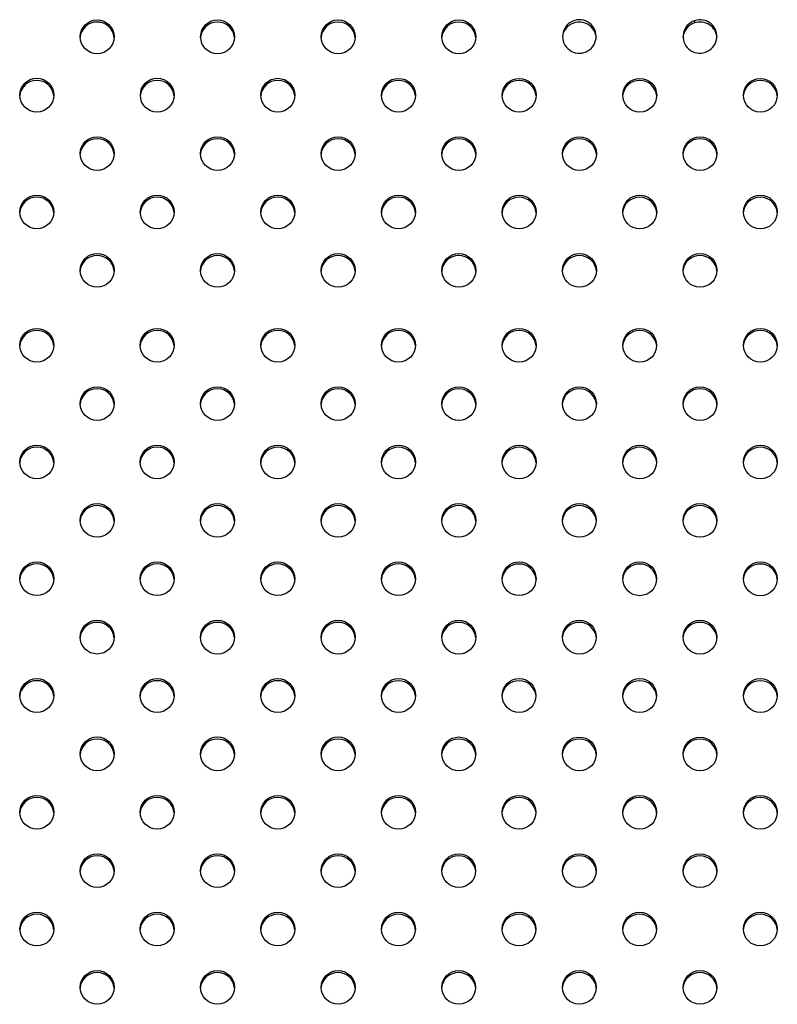
# Model space of a CAD drawing. Units: metres. Extents: x -0.021 to 0.089, y 0.002 to 0.086.
# Drawn here: x 0.031 to 0.032, y 0.052 to 0.053 of the extents above; entities that cross this region are included whole.
import ezdxf

# ---------------------------------------------------------------- set-up
doc = ezdxf.new("R2010")
doc.units = ezdxf.units.M

msp = doc.modelspace()

# ---------------------------------------------------------------- linework, layer by layer
at = {"color": 7, "linetype": 'Continuous', "lineweight": 25}
for p, q in [((0.03146424057877348, 0.05310647785867442), (0.03146424057877348, 0.05310397405863388)), ((0.03131502930439894, 0.0531017948931003), (0.03131502930439894, 0.05309929109305975))]:
    msp.add_line(p, q, dxfattribs=at)
for centre, radius in [((0.03076384604576438, 0.05308768946922828), 1.981456432349922e-05), ((0.03090502077080061, 0.05308767875358489), 1.981456432349903e-05), ((0.03104644212660472, 0.05308766803794151), 1.981456432349918e-05), ((0.03118786348240899, 0.05308765732229812), 1.981456432351295e-05), ((0.03069314090195801, 0.05301922573544609), 1.981456432350595e-05), ((0.03083430455880265, 0.05301922573544609), 1.981456432350595e-05), ((0.03097572591460685, 0.05301921501980283), 1.981456432349907e-05), ((0.03111714727041125, 0.05301920430415932), 1.981456432350593e-05), ((0.03125856862621523, 0.05301919358851603), 1.981456432350603e-05), ((0.03139997891382812, 0.05301919358851603), 1.981456432350595e-05), ((0.03154136393450094, 0.05301919358851603), 1.981456432350599e-05), ((0.03076385711395577, 0.05295077271730727), 1.98145643234992e-05), ((0.03090500970260922, 0.0529507620016639), 1.981456432349903e-05), ((0.0310464310584133, 0.0529507512860205), 1.981456432350603e-05), ((0.03118785241421759, 0.05295074057037711), 1.981456432351293e-05), ((0.03132927377002164, 0.05295072985473374), 1.981456432351272e-05), ((0.03147066192125151, 0.05295072985473374), 1.981456432351272e-05), ((0.0306931519701494, 0.05288230898352508), 1.981456432350595e-05), ((0.03083429349061125, 0.05288230898352508), 1.981456432350595e-05), ((0.03097571484641546, 0.05288229826788182), 1.98145643234992e-05), ((0.03111713620221986, 0.05288228755223831), 1.981456432350601e-05), ((0.03125855755802381, 0.05288227683659502), 1.981456432350599e-05), ((0.031399978913828, 0.05288226612095154), 1.981456432349905e-05), ((0.03154136393450105, 0.05288226612095154), 1.981456432350599e-05), ((0.03076386818214713, 0.05281385596538626), 1.981456432350597e-05), ((0.03090499863441784, 0.05281384524974288), 1.98145643234992e-05), ((0.03104641999022188, 0.05281383453409951), 1.981456432347811e-05), ((0.03118784134602621, 0.05281382381845611), 1.981456432349918e-05), ((0.03132926270183028, 0.05281381310281271), 1.981456432350603e-05), ((0.03147067298944293, 0.05281381310281271), 1.981456432350591e-05), ((0.03069316303834082, 0.05272601856321237), 1.981456432349918e-05), ((0.03083428242241988, 0.05272601856321237), 1.98145643234992e-05), ((0.03097570377822404, 0.05272600784756909), 1.981456432351291e-05), ((0.03111712513402846, 0.05272599713192561), 1.981456432351295e-05), ((0.03125854648983243, 0.05272598641628232), 1.981456432351301e-05), ((0.0313999678456366, 0.05272597570063883), 1.981456432351987e-05), ((0.03154137500269246, 0.05272597570063884), 1.981456432350603e-05), ((0.03076388081561717, 0.05265757626071697), 1.981456432351289e-05), ((0.03090498600094778, 0.05265756554507362), 1.981456432349905e-05), ((0.03104640735675188, 0.05265755482943021), 1.981456432350614e-05), ((0.03118782871255618, 0.05265754411378686), 1.981456432349918e-05), ((0.03132925006836023, 0.05265753339814344), 1.981456432349211e-05), ((0.03147067142416449, 0.05265752268250005), 1.981456432351272e-05), ((0.0306931756718108, 0.0525891125269348), 1.98145643235127e-05), ((0.03083426978894978, 0.0525891125269348), 1.981456432351268e-05), ((0.03097569114475401, 0.0525891018112915), 1.981456432350601e-05), ((0.03111711250055843, 0.05258909109564804), 1.981456432349907e-05), ((0.03125853385636238, 0.05258908038000474), 1.981456432351293e-05), ((0.0313999552121666, 0.05258906966436128), 1.981456432350616e-05), ((0.03154136549977971, 0.05258906966436128), 1.981456432350612e-05), ((0.03076389188380859, 0.05252065950879597), 1.981456432350612e-05), ((0.03090497493275639, 0.0525206487931526), 1.981456432350599e-05), ((0.03104639628856048, 0.05252063807750919), 1.98145643234992e-05), ((0.03118781764436475, 0.05252062736186583), 1.981456432350597e-05), ((0.03132923900016883, 0.05252061664622243), 1.981456432351285e-05), ((0.03147066035597314, 0.05252060593057904), 1.981456432351297e-05), ((0.03069318674000224, 0.0524521957750138), 1.981456432349907e-05), ((0.03083425872075842, 0.0524521957750138), 1.981456432349907e-05), ((0.03097568007656261, 0.05245218505937051), 1.981456432349907e-05), ((0.03111710143236702, 0.05245217434372703), 1.981456432349903e-05), ((0.03125852278817098, 0.05245216362808373), 1.981456432351293e-05), ((0.03139994414397516, 0.05245215291244024), 1.981456432351285e-05), ((0.0315413654997796, 0.05245214219679697), 1.981456432349918e-05), ((0.03076390295199996, 0.05238374275687497), 1.981456432350597e-05), ((0.03090496386456501, 0.05238373204123159), 1.981456432350616e-05), ((0.03104638522036908, 0.05238372132558818), 1.981456432349918e-05), ((0.03118780657617337, 0.05238371060994482), 1.981456432350609e-05), ((0.03132922793197742, 0.05238369989430142), 1.981456432351285e-05), ((0.03147064928778171, 0.05238368917865806), 1.981456432347117e-05), ((0.03069319780819363, 0.05231527902309278), 1.981456432351291e-05), ((0.03083424765256703, 0.05231527902309279), 1.981456432349907e-05), ((0.03097566900837123, 0.0523152683074495), 1.981456432349918e-05), ((0.03111709036417563, 0.05231525759180602), 1.981456432351995e-05), ((0.0312585117199796, 0.05231524687616273), 1.981456432349918e-05), ((0.03139993307578381, 0.05231523616051923), 1.981456432351314e-05), ((0.0315413544315882, 0.05231522544487596), 1.981456432349922e-05), ((0.03076391402019137, 0.05224682600495394), 1.981456432350603e-05), ((0.03090495279637361, 0.05224681528931058), 1.981456432350614e-05), ((0.03104637415217764, 0.05224680457366718), 1.981456432349203e-05), ((0.03118779550798198, 0.0522467938580238), 1.981456432351306e-05), ((0.03132921686378604, 0.05224678314238042), 1.981456432349909e-05), ((0.03147063821959033, 0.05224677242673704), 1.981456432350603e-05), ((0.03069320887638505, 0.05217836227117176), 1.981456432351306e-05), ((0.03083423658437565, 0.05217836227117176), 1.981456432351308e-05), ((0.03097565794017983, 0.05217835155552849), 1.981456432349916e-05), ((0.03111707929598425, 0.05217834083988501), 1.981456432349916e-05), ((0.03125850065178817, 0.0521783301242417), 1.981456432349893e-05), ((0.03139992200759239, 0.05217831940859823), 1.981456432350612e-05), ((0.03154134336339678, 0.05217830869295494), 1.981456432350603e-05), ((0.03076392508838276, 0.05210990925303292), 1.981456432351985e-05), ((0.03090494172818219, 0.05210989853738957), 1.981456432350597e-05), ((0.03104636308398626, 0.05210988782174617), 1.981456432351291e-05), ((0.03118778443979056, 0.05210987710610279), 1.981456432351293e-05), ((0.03132920579559464, 0.05210986639045937), 1.981456432351987e-05), ((0.03147062715139894, 0.052109855674816), 1.981456432351991e-05), ((0.03069321994457644, 0.05204144551925077), 1.981456432350609e-05), ((0.03083422551618424, 0.05204144551925077), 1.981456432350609e-05), ((0.03097564687198843, 0.05204143480360746), 1.981456432350612e-05), ((0.03111706822779282, 0.05204142408796399), 1.981456432350597e-05), ((0.03125848958359678, 0.0520414133723207), 1.981456432350591e-05), ((0.03139991093940098, 0.05204140265667725), 1.981456432349909e-05), ((0.03154133229520537, 0.05204139194103393), 1.981456432350591e-05), ((0.03076393615657415, 0.05197299250111192), 1.981456432350595e-05), ((0.03090493065999078, 0.05197298178546856), 1.981456432350595e-05), ((0.03104635201579488, 0.05197297106982518), 1.981456432349218e-05), ((0.03118777337159911, 0.05197296035418178), 1.981456432351958e-05), ((0.03132919472740325, 0.05197294963853838), 1.981456432350603e-05), ((0.03147061608320752, 0.051972938922895), 1.981456432350591e-05)]:
    msp.add_circle(centre, radius, dxfattribs=at)
for centre, radius, start, end in [((0.03076338408235465, 0.05308532554657969), 1.967732020129317e-05, 89.00112529842407, 175.4432984482204), ((0.03076407014272032, 0.05308532554657982), 1.967732020116341e-05, 4.556701551424983, 90.99887470192604), ((0.03090455880739089, 0.05308531483093631), 1.967732020127403e-05, 89.00112529832202, 175.4432984424604), ((0.03090524486775648, 0.05308531483093628), 1.967732020131207e-05, 4.556701557530791, 90.99887470158532), ((0.03104598016319493, 0.05308530411529291), 1.967732020130126e-05, 89.00112529823251, 175.4432984299203), ((0.03104666622356056, 0.05308530411529284), 1.96773202013696e-05, 4.556701570347998, 90.99887470159224), ((0.03118740151899926, 0.05308529339964956), 1.967732020127048e-05, 89.00112529833176, 175.4432984442432), ((0.03118808757936499, 0.05308529339964968), 1.967732020115179e-05, 4.55670155574382, 90.99887470200754), ((0.03132917679970423, 0.05308810875604067), 1.968405372447187e-05, 315.9047577119899, 135.9496230845565), ((0.03132913811709252, 0.05308499864338765), 2.008314500400226e-05, 5.308428153909779, 134.6295419169818), ((0.03146998271397985, 0.05308537576165964), 1.946455155071546e-05, 107.157822332898, 175.6682006468929), ((0.03147018819575442, 0.05308797880029917), 1.943165737973217e-05, 107.8230745570995, 290.1741072142127), ((0.03147094205306047, 0.05308823835344802), 1.943165737973373e-05, 287.8230745569841, 110.174107214329), ((0.03147070423503821, 0.05308512260827731), 1.992877399277088e-05, 5.022733854073902, 108.9254653520081), ((0.03132821490974923, 0.05308553900032889), 1.905204038761939e-05, 133.7952737251284, 176.0664475841044), ((0.03132916607845922, 0.05308809768206314), 1.968405372447141e-05, 135.9047577119034, 315.949623084643), ((0.03069267893854818, 0.0530168618127976), 1.967732020119942e-05, 89.00112529802523, 175.443298435268), ((0.03069336499891388, 0.05301686181279747), 1.967732020133841e-05, 4.556701565105103, 90.99887470160448), ((0.03083384259539306, 0.05301686181279729), 1.967732020150396e-05, 89.00112529870736, 175.443298423887), ((0.0308345286557586, 0.05301686181279749), 1.967732020131034e-05, 4.55670157565124, 90.99887470180754), ((0.03097526395119715, 0.05301685109715417), 1.967732020135905e-05, 89.00112529843734, 175.4432984338863), ((0.03097595001156269, 0.05301685109715416), 1.967732020136936e-05, 4.556701566456929, 90.99887470155186), ((0.03111668530700152, 0.05301684038151072), 1.967732020130095e-05, 89.00112529828303, 175.4432984352905), ((0.03111737136736725, 0.05301684038151081), 1.967732020121221e-05, 4.556701564973674, 90.99887470196398), ((0.03125810666280548, 0.05301682966586747), 1.96773202012662e-05, 89.00112529829134, 175.4432984429043), ((0.03125879272317116, 0.05301682966586752), 1.967732020122276e-05, 4.556701557065074, 90.9988747018323), ((0.03139951695041841, 0.05301682966586744), 1.967732020129527e-05, 89.00112529835337, 175.4432984405398), ((0.03140020301078386, 0.05301682966586727), 1.967732020145756e-05, 4.556701559503841, 90.99887470121395), ((0.0315409019710913, 0.05301682966586732), 1.967732020141364e-05, 89.00112529860178, 175.4432984346894), ((0.03154158803145695, 0.05301682966586755), 1.967732020118489e-05, 4.556701564108431, 90.99887470203608), ((0.03076339515054596, 0.05294840879465876), 1.967732020121149e-05, 89.00112529815723, 175.4432984437429), ((0.03076408121091169, 0.05294840879465876), 1.967732020121149e-05, 4.556701556257043, 90.99887470184277), ((0.03090454773919945, 0.05294839807901543), 1.967732020117028e-05, 89.00112529819518, 175.4432984559149), ((0.03090523379956518, 0.05294839807901545), 1.967732020114917e-05, 4.556701544172118, 90.99887470186614), ((0.03104596909500352, 0.05294838736337198), 1.967732020121837e-05, 89.00112529816768, 175.4432984431363), ((0.03104665515536923, 0.05294838736337198), 1.967732020122471e-05, 4.556701556882203, 90.99887470181211), ((0.03118739045080776, 0.05294837664772864), 1.967732020118458e-05, 89.00112529801443, 175.4432984378589), ((0.03118807651117357, 0.05294837664772861), 1.967732020121203e-05, 4.556701561933324, 90.99887470193367), ((0.03132881180661194, 0.05294836593208521), 1.967732020123151e-05, 89.0011252982896, 175.4432984515911), ((0.03132949786697765, 0.0529483659320853), 1.967732020114947e-05, 4.556701547800556, 90.99887470191665), ((0.03147019995784195, 0.05294836593208498), 1.967732020145792e-05, 89.00112529872546, 175.4432984357125), ((0.0314708860182074, 0.05294836593208509), 1.967732020135455e-05, 4.556701564169004, 90.99887470156303), ((0.03069269000673958, 0.05287994506087659), 1.967732020119312e-05, 89.00112529804507, 175.4432984385501), ((0.03069337606710531, 0.0528799450608765), 1.967732020128564e-05, 4.556701561651432, 90.99887470170795), ((0.03083383152720149, 0.05287994506087654), 1.967732020124861e-05, 89.00112529822971, 175.4432984414816), ((0.03083451758756718, 0.05287994506087654), 1.967732020124861e-05, 4.556701558518405, 90.9988747017703), ((0.03097525288300569, 0.05287993434523331), 1.967732020120382e-05, 89.00112529827808, 175.4432984553139), ((0.0309759389433714, 0.05287993434523337), 1.967732020114929e-05, 4.556701544476635, 90.99887470188635), ((0.03111667423881014, 0.05287992362958973), 1.967732020128391e-05, 89.00112529835266, 175.4432984429897), ((0.03111736029917592, 0.05287992362958992), 1.967732020109028e-05, 4.556701556548565, 90.99887470218242), ((0.03125809559461406, 0.05287991291394651), 1.967732020122473e-05, 89.0011252982485, 175.4432984473134), ((0.03125878165497978, 0.05287991291394655), 1.967732020117922e-05, 4.55670155267691, 90.99887470189503), ((0.03139951695041829, 0.05287990219830302), 1.967732020122904e-05, 89.00112529839025, 175.4432984582188), ((0.031400203010784, 0.05287990219830317), 1.967732020108799e-05, 4.556701541205834, 90.99887470200098), ((0.0315409019710912, 0.05287990219830317), 1.967732020108101e-05, 89.00112529795864, 175.4432984554888), ((0.0315415880314571, 0.05287990219830319), 1.967732020106061e-05, 4.556701545024366, 90.99887470214344), ((0.03076340621873739, 0.05281149204273769), 1.967732020127432e-05, 89.00112529828161, 175.4432984399066), ((0.03076409227910293, 0.05281149204273757), 1.967732020139782e-05, 4.556701560409289, 90.9988747013791), ((0.03090453667100812, 0.05281148132709427), 1.967732020131533e-05, 89.00112529841503, 175.4432984418416), ((0.03090522273137374, 0.05281148132709434), 1.967732020124882e-05, 4.556701557890034, 90.9988747017602), ((0.03104595802681269, 0.05281147061145029), 1.967732020189529e-05, 89.00112529985907, 175.4432984294501), ((0.03104664408717731, 0.05281147061145033), 1.967732020185427e-05, 4.556701570843066, 90.99887470024407), ((0.03118737938261648, 0.0528114598958075), 1.967732020131422e-05, 89.00112529838474, 175.4432984412519), ((0.03118806544298221, 0.0528114598958077), 1.967732020110869e-05, 4.556701550302729, 90.99887470206016), ((0.03132880073842045, 0.05281144918016433), 1.967732020109672e-05, 89.0011252980398, 175.4432984602556), ((0.03132948679878616, 0.05281144918016421), 1.967732020121046e-05, 4.55670153992341, 90.99887470167106), ((0.03147021102603315, 0.05281144918016426), 1.967732020115617e-05, 89.00112529812411, 175.4432984546138), ((0.0314708970863988, 0.05281144918016415), 1.967732020126536e-05, 4.556701545523219, 90.99887470156723), ((0.03069270107493099, 0.05272365464056394), 1.967732020113553e-05, 89.00112529809277, 175.4432984563314), ((0.03069338713529679, 0.05272365464056396), 1.967732020111099e-05, 4.556701543571913, 90.99887470195917), ((0.0308338204590101, 0.05272365464056385), 1.967732020122227e-05, 89.0011252982182, 175.4432984462589), ((0.0308345065193758, 0.05272365464056386), 1.967732020121137e-05, 4.556701553704079, 90.99887470182257), ((0.03097524181481419, 0.0527236439249207), 1.967732020110169e-05, 89.0011252979496, 175.4432984519667), ((0.03097592787517999, 0.05272364392492063), 1.967732020117788e-05, 4.55670154817761, 90.99887470182433), ((0.0311166631706187, 0.05272363320927703), 1.967732020129759e-05, 89.00112529825236, 175.4432984321897), ((0.03111734923098432, 0.05272363320927697), 1.967732020135513e-05, 4.556701567878006, 90.99887470159331), ((0.03125808452642281, 0.05272362249363357), 1.967732020147095e-05, 89.00112529868505, 175.4432984283992), ((0.03125877058678828, 0.05272362249363366), 1.967732020137151e-05, 4.556701571400927, 90.99887470160236), ((0.03139950588222661, 0.05272361177799059), 1.967732020096145e-05, 89.00112529754827, 175.4432984496845), ((0.03140019194259269, 0.05272361177799052), 1.967732020103358e-05, 4.556701550603155, 90.99887470226605), ((0.03154091303928263, 0.05272361177799042), 1.967732020112947e-05, 89.00112529804188, 175.4432984532097), ((0.03154159909964831, 0.05272361177799028), 1.967732020126548e-05, 4.556701547326967, 90.99887470158744), ((0.03076341885220737, 0.05265521233806849), 1.967732020119464e-05, 89.00112529811543, 175.4432984439621), ((0.03076410491257313, 0.05265521233806848), 1.967732020119921e-05, 4.556701556077382, 90.99887470187377), ((0.03090452403753803, 0.05265520162242505), 1.967732020126639e-05, 89.00112529826106, 175.4432984394587), ((0.03090521009790365, 0.05265520162242499), 1.96773202013211e-05, 4.556701560609815, 90.99887470160482), ((0.03104594539334206, 0.05265519090678173), 1.967732020119091e-05, 89.00112529811578, 175.4432984462299), ((0.03104663145370778, 0.0526551909067817), 1.967732020122506e-05, 4.55670155390388, 90.99887470179156), ((0.03118736674914639, 0.05265518019113838), 1.967732020118702e-05, 89.00112529820633, 175.443298453142), ((0.03118805280951218, 0.05265518019113848), 1.967732020108552e-05, 4.556701546455954, 90.99887470206157), ((0.03132878810495052, 0.05265516947549487), 1.967732020125988e-05, 89.00112529839201, 175.4432984514968), ((0.03132947416531617, 0.05265516947549495), 1.967732020118367e-05, 4.556701548196949, 90.99887470183408), ((0.03147020946075477, 0.05265515875985147), 1.967732020128728e-05, 89.001125298252, 175.4432984354911), ((0.03147089552112042, 0.05265515875985145), 1.967732020130771e-05, 4.556701564606404, 90.99887470168633), ((0.03069271370840113, 0.05258674860428617), 1.967732020133705e-05, 89.00112529837568, 175.4432984338001), ((0.03069339976876672, 0.05258674860428617), 1.967732020133516e-05, 4.556701566201522, 90.99887470163442), ((0.03083380782553996, 0.05258674860428647), 1.96773202010423e-05, 89.00112529792622, 175.4432984623711), ((0.03083449388590593, 0.05258674860428656), 1.967732020095069e-05, 4.556701537428233, 90.99887470233088), ((0.03097522918134412, 0.0525867378886432), 1.967732020100647e-05, 89.00112529786385, 175.4432984650788), ((0.03097591524171003, 0.05258673788864319), 1.967732020102502e-05, 4.556701534835868, 90.99887470208495), ((0.03111665053714858, 0.05258672717299969), 1.967732020105444e-05, 89.00112529798717, 175.443298464725), ((0.03111733659751445, 0.0525867271729997), 1.967732020103249e-05, 4.556701534916431, 90.99887470208425), ((0.03125807189295251, 0.05258671645735637), 1.967732020107424e-05, 89.00112529789769, 175.4432984535409), ((0.03125875795331853, 0.0525867164573565), 1.96773202009513e-05, 4.556701546122316, 90.99887470243188), ((0.03139949324875663, 0.05258670574171304), 1.967732020095199e-05, 89.00112529770952, 175.4432984652891), ((0.03140017930912251, 0.05258670574171286), 1.967732020112123e-05, 4.556701535685862, 90.99887470183725), ((0.03154090353636985, 0.05258670574171286), 1.96773202011222e-05, 89.00112529800114, 175.4432984520303), ((0.03154158959673573, 0.05258670574171292), 1.967732020107238e-05, 4.556701547756187, 90.99887470212289), ((0.03076342992039882, 0.05251829558614746), 1.967732020123164e-05, 89.0011252982694, 175.4432984486523), ((0.03076411598076448, 0.05251829558614746), 1.967732020123331e-05, 4.556701551346904, 90.99887470172051), ((0.03090451296934668, 0.05251828487050403), 1.967732020128377e-05, 89.00112529839308, 175.4432984470636), ((0.03090519902971227, 0.05251828487050404), 1.967732020127272e-05, 4.556701552899336, 90.99887470163759), ((0.03104593432515069, 0.05251827415486063), 1.967732020126663e-05, 89.00112529822066, 175.4432984384437), ((0.03104662038551632, 0.05251827415486057), 1.967732020132409e-05, 4.55670156178439, 90.99887470159472), ((0.03118735568095502, 0.05251826343921723), 1.967732020130071e-05, 89.00112529832343, 175.4432984375607), ((0.03118804174132076, 0.05251826343921736), 1.967732020117789e-05, 4.556701562103276, 90.99887470202634), ((0.03132877703675905, 0.05251825272357383), 1.967732020131103e-05, 89.00112529815206, 175.4432984216532), ((0.03132946309712464, 0.05251825272357367), 1.967732020147639e-05, 4.556701579301577, 90.99887470139505), ((0.03147019839256338, 0.05251824200793041), 1.967732020134041e-05, 89.0011252982545, 175.4432984221059), ((0.03147088445292905, 0.05251824200793039), 1.967732020135113e-05, 4.556701578540172, 90.99887470174482), ((0.03069272477659244, 0.05244983185236529), 1.967732020120727e-05, 89.00112529813669, 175.4432984429922), ((0.03069341083695824, 0.05244983185236535), 1.967732020115278e-05, 4.556701556797551, 90.99887470200754), ((0.03083379675734877, 0.05244983185236508), 1.96773202014172e-05, 89.00112529857182, 175.4432984319737), ((0.03083448281771424, 0.05244983185236508), 1.967732020141732e-05, 4.556701568027092, 90.99887470144837), ((0.0309752181131528, 0.05244982113672201), 1.967732020120491e-05, 89.00112529809628, 175.4432984407816), ((0.03097590417351855, 0.05244982113672198), 1.967732020123302e-05, 4.556701559474644, 90.9988747018215), ((0.03111663946895783, 0.05244981042107785), 1.967732020188044e-05, 89.00112529991861, 175.4432984365814), ((0.03111732552932239, 0.05244981042107786), 1.96773202018636e-05, 4.556701563057716, 90.9988747001225), ((0.03125806082476124, 0.05244979970543509), 1.967732020134958e-05, 89.00112529827538, 175.4432984225337), ((0.03125874688512689, 0.05244979970543508), 1.96773202013601e-05, 4.556701577342246, 90.99887470170405), ((0.03139948218056519, 0.05244978898979206), 1.967732020090362e-05, 89.00112529758586, 175.4432984657846), ((0.03140016824093118, 0.05244978898979191), 1.967732020104613e-05, 4.55670153507595, 90.99887470204314), ((0.03154090353636998, 0.05244977827414823), 1.967732020143029e-05, 89.00112529870385, 175.4432984412381), ((0.03154158959673555, 0.05244977827414848), 1.967732020119338e-05, 4.556701557517797, 90.99887470191453), ((0.03076344098859014, 0.05238137883422653), 1.967732020115306e-05, 89.00112529804295, 175.4432984471346), ((0.03076412704895595, 0.05238137883422653), 1.967732020115306e-05, 4.556701552865399, 90.99887470195705), ((0.03090450190115525, 0.05238136811858293), 1.967732020137458e-05, 89.00112529830675, 175.4432984194587), ((0.03090518796152079, 0.05238136811858282), 1.967732020147277e-05, 4.556701580944201, 90.99887470143545), ((0.03104592325695924, 0.05238135740293971), 1.96773202011774e-05, 89.00112529805446, 175.4432984458408), ((0.03104660931732499, 0.05238135740293967), 1.96773202012156e-05, 4.556701554006188, 90.99887470179226), ((0.03118734461276361, 0.05238134668729622), 1.967732020130967e-05, 89.00112529827328, 175.4432984312399), ((0.03118803067312921, 0.05238134668729616), 1.967732020136551e-05, 4.556701569274127, 90.99887470158251), ((0.03132876596856751, 0.05238133597165311), 1.967732020102536e-05, 89.00112529775346, 175.4432984524356), ((0.03132945202893336, 0.05238133597165295), 1.967732020118666e-05, 4.556701547608056, 90.99887470179368), ((0.0314701873243725, 0.05238132525600905), 1.967732020168306e-05, 89.00112529980774, 175.4432984716406), ((0.03147087338473702, 0.05238132525600894), 1.967732020178977e-05, 4.556701529085328, 90.99887469990381), ((0.03069273584478384, 0.05231291510044433), 1.967732020115617e-05, 89.00112529812411, 175.4432984547548), ((0.0306934219051497, 0.05231291510044447), 1.967732020102628e-05, 4.556701544889001, 90.9988747022058), ((0.03083378568915722, 0.05231291510044433), 1.967732020115623e-05, 89.00112529811403, 175.443298454754), ((0.03083447174952298, 0.05231291510044434), 1.967732020114929e-05, 4.55670154522585, 90.99887470188635), ((0.03097520704496154, 0.05231290438480082), 1.967732020138288e-05, 89.00112529850946, 175.4432984346822), ((0.03097589310532705, 0.05231290438480083), 1.967732020137048e-05, 4.556701565259806, 90.99887470151145), ((0.03111662840076577, 0.0523128936691577), 1.967732020103913e-05, 89.00112529796662, 175.4432984666062), ((0.03111731446113177, 0.05231289366915786), 1.967732020088483e-05, 4.556701532638864, 90.9988747024455), ((0.03125804975656985, 0.05231288295351424), 1.967732020118965e-05, 89.00112529832789, 175.4432984628503), ((0.03125873581693565, 0.05231288295351444), 1.967732020099298e-05, 4.556701536971496, 90.99887470220757), ((0.03139947111237402, 0.05231287223787066), 1.967732020128726e-05, 89.001125298252, 175.4432984376171), ((0.03140015717273959, 0.05231287223787057), 1.967732020137686e-05, 4.556701562441004, 90.99887470146061), ((0.03154089246817838, 0.05231286152222748), 1.967732020117698e-05, 89.00112529812517, 175.4432984497327), ((0.03154157852854406, 0.0523128615222274), 1.967732020125903e-05, 4.556701550592072, 90.9988747016686), ((0.03076345205678147, 0.05224446208230563), 1.967732020102839e-05, 89.0011252978346, 175.4432984576656), ((0.03076413811714732, 0.05224446208230551), 1.967732020114223e-05, 4.556701542652746, 90.99887470186651), ((0.03090449083296387, 0.05224445136666197), 1.967732020132122e-05, 89.00112529837497, 175.4432984370596), ((0.03090517689332949, 0.052244451366662), 1.967732020129395e-05, 4.556701562826006, 90.99887470170722), ((0.0310459121887685, 0.0522444406510179), 1.967732020196435e-05, 89.0011253000242, 175.443298426649), ((0.03104659824913295, 0.05224444065101786), 1.967732020200478e-05, 4.556701573504909, 90.99887469988279), ((0.03118733354457222, 0.05224442993537527), 1.967732020125233e-05, 89.00112529829066, 175.4432984456981), ((0.03118801960493787, 0.05224442993537528), 1.967732020123869e-05, 4.556701554264805, 90.99887470175047), ((0.03132875490037629, 0.05224441921973175), 1.967732020137402e-05, 89.00112529827643, 175.4432984180803), ((0.03132944096074176, 0.05224441921973153), 1.96773202015822e-05, 4.556701582156724, 90.99887470116721), ((0.03147017625618063, 0.05224440850408844), 1.96773202013071e-05, 89.00112529841468, 175.4432984438251), ((0.03147086231654617, 0.05224440850408841), 1.967732020133462e-05, 4.556701556878267, 90.99887470154351), ((0.03069274691297532, 0.05217599834852321), 1.967732020126566e-05, 89.00112529838228, 175.4432984522259), ((0.0306934329733409, 0.05217599834852323), 1.967732020124497e-05, 4.556701547695917, 90.998874701639), ((0.0308337746209658, 0.05217599834852341), 1.96773202010734e-05, 89.00112529803909, 175.4432984649522), ((0.03083446068133169, 0.05217599834852349), 1.967732020099153e-05, 4.55670153486564, 90.99887470219748), ((0.03097519597677005, 0.05217598763287995), 1.967732020123876e-05, 89.00112529823946, 175.4432984448434), ((0.03097588203713565, 0.05217598763287986), 1.967732020132755e-05, 4.556701555358893, 90.99887470152366), ((0.03111661733257448, 0.05217597691723635), 1.967732020135805e-05, 89.00112529827574, 175.4432984214615), ((0.03111730339294002, 0.05217597691723622), 1.967732020148746e-05, 4.556701579197663, 90.99887470136406), ((0.03125803868837902, 0.0521759662015925), 1.967732020189083e-05, 89.00112529997992, 175.4432984393808), ((0.03125872474874362, 0.05217596620159262), 1.967732020178076e-05, 4.556701560158276, 90.99887470030887), ((0.0313994600441825, 0.05217595548594981), 1.967732020113233e-05, 89.0011252979207, 175.4432984406439), ((0.03140014610454832, 0.05217595548594971), 1.967732020122542e-05, 4.556701559152395, 90.99887470185216), ((0.03154088139998709, 0.05217594477030627), 1.967732020138374e-05, 89.0011252984586, 175.4432984291694), ((0.03154156746035278, 0.05217594477030644), 1.967732020121974e-05, 4.556701570179499, 90.99887470199428), ((0.03076346312497319, 0.05210754533038407), 1.967732020156857e-05, 89.00112529879169, 175.4432984173341), ((0.03076414918533849, 0.05210754533038407), 1.96773202015719e-05, 4.556701582664252, 90.99887470117802), ((0.03090447976477232, 0.05210753461474124), 1.967732020103955e-05, 89.00112529789591, 175.4432984607486), ((0.0309051658251382, 0.05210753461474121), 1.967732020106694e-05, 4.556701539205496, 90.99887470204209), ((0.03104590112057647, 0.0521075238990976), 1.967732020128093e-05, 89.00112529815067, 175.443298428314), ((0.03104658718094213, 0.05210752389909751), 1.967732020136285e-05, 4.556701571707048, 90.99887470162291), ((0.03118732247638084, 0.05210751318345423), 1.967732020127966e-05, 89.00112529836277, 175.4432984470813), ((0.03118800853674657, 0.05210751318345438), 1.967732020112926e-05, 4.556701552182224, 90.99887470201871), ((0.03132874383218488, 0.05210750246781085), 1.967732020123905e-05, 89.00112529822934, 175.4432984425941), ((0.03132942989255073, 0.05210750246781104), 1.967732020106226e-05, 4.556701557305003, 90.998874702265), ((0.03147016518798906, 0.05210749175216769), 1.967732020103358e-05, 89.00112529789554, 175.4432984623083), ((0.03147085124835507, 0.0521074917521678), 1.967732020092652e-05, 4.556701537594976, 90.9988747023929), ((0.0306927579811668, 0.05203908159660194), 1.967732020152893e-05, 89.00112529863809, 175.4432984124208), ((0.03069344404153231, 0.05203908159660205), 1.967732020142091e-05, 4.556701587320512, 90.9988747016504), ((0.03083376355277463, 0.05203908159660191), 1.967732020156336e-05, 89.0011252987304, 175.4432984123072), ((0.03083444961314003, 0.05203908159660196), 1.967732020151421e-05, 4.556701587542134, 90.99887470140305), ((0.03097518490857856, 0.05203907088095914), 1.967732020102969e-05, 89.0011252979558, 175.4432984675367), ((0.03097587096894442, 0.05203907088095912), 1.967732020103907e-05, 4.556701532663972, 90.99887470202329), ((0.03111660626438313, 0.05203906016531534), 1.967732020136081e-05, 89.00112529843734, 175.4432984334408), ((0.03111729232474873, 0.0520390601653154), 1.967732020130327e-05, 4.556701566491516, 90.998874701717), ((0.03125802762018706, 0.052039049449672), 1.967732020140484e-05, 89.0011252983186, 175.443298414986), ((0.03125871368055252, 0.05203904944967182), 1.967732020158232e-05, 4.556701585418621, 90.9988747011874), ((0.03139944897599117, 0.05203903873402867), 1.967732020126717e-05, 89.00112529812975, 175.443298428372), ((0.03140013503635681, 0.05203903873402854), 1.967732020140629e-05, 4.556701572163059, 90.99887470151977), ((0.03154087033179533, 0.05203902801838584), 1.967732020080681e-05, 89.0011252973587, 175.4432984688628), ((0.03154155639216146, 0.05203902801838569), 1.967732020095009e-05, 4.556701530516153, 90.99887470222988), ((0.03076347419316447, 0.05197062857846336), 1.967732020126937e-05, 89.00112529844289, 175.4432984535665), ((0.03076416025353014, 0.0519706285784635), 1.96773202011289e-05, 4.556701546062047, 90.9988747019581), ((0.030904468696581, 0.05197061786282012), 1.967732020114217e-05, 89.0011252981436, 175.443298458401), ((0.03090515475694687, 0.05197061786282028), 1.967732020099697e-05, 4.55670154118642, 90.99887470223787), ((0.03104589005238511, 0.05197060714717665), 1.967732020122058e-05, 89.0011252982586, 175.4432984500081), ((0.03104657611275086, 0.05197060714717675), 1.967732020112908e-05, 4.556701549790386, 90.9988747019884), ((0.03118731140818938, 0.05197059643153321), 1.967732020129321e-05, 89.0011252981712, 175.4432984272635), ((0.03118799746855497, 0.05197059643153305), 1.967732020144495e-05, 4.556701573371494, 90.99887470142677), ((0.03132873276399355, 0.05197058571588967), 1.967732020140399e-05, 89.00112529846002, 175.4432984257279), ((0.03132941882435916, 0.05197058571588975), 1.9677320201333e-05, 4.556701574571751, 90.99887470174588), ((0.03147015411979762, 0.05197057500024665), 1.967732020106242e-05, 89.00112529775521, 175.4432984442152), ((0.03147084018016333, 0.05197057500024633), 1.96773202013824e-05, 4.556701557048295, 90.99887470137978)]:
    msp.add_arc(centre, radius, start, end, dxfattribs=at)

doc.saveas('drawing.dxf')
